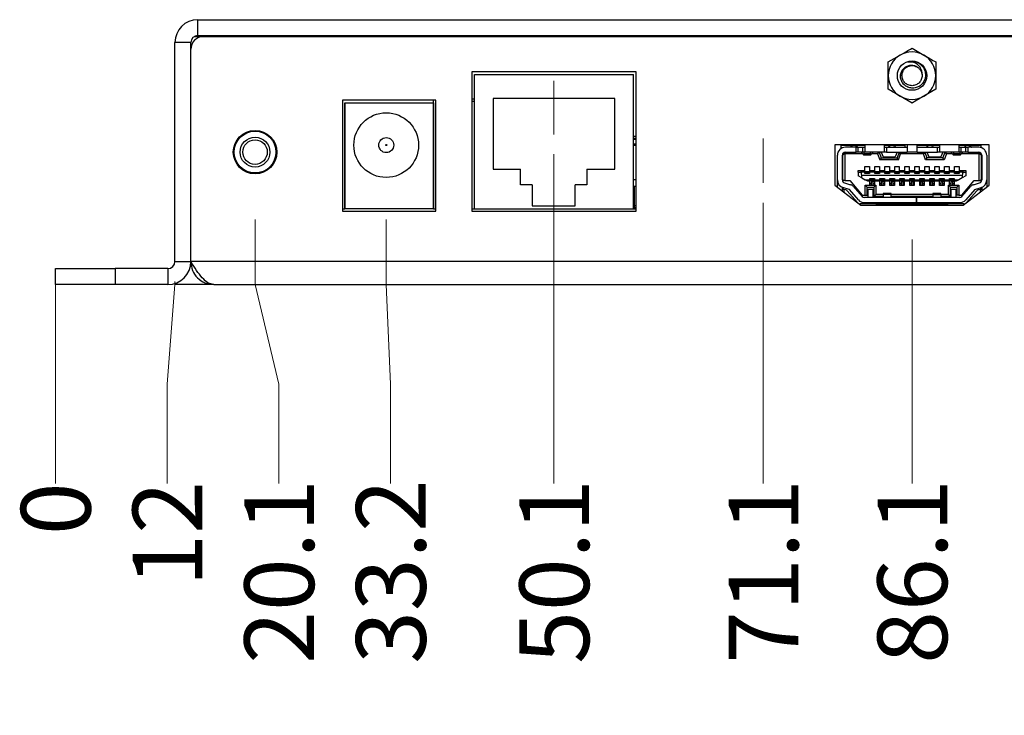
# Model space of a CAD drawing. Units: millimetres. Extents: x 3 to 429, y 3 to 276.
# Drawn here: x 94 to 144, y 70 to 105 of the extents above; entities that cross this region are included whole.
import ezdxf

# ---------------------------------------------------------------- set-up
doc = ezdxf.new("R2010")
doc.units = ezdxf.units.MM
doc.linetypes.add('CENTERX2', pattern=[20.32, 12.7, -2.54, 2.54, -2.54])
doc.styles.add('SLDTEXTSTYLE0', font='TXT', dxfattribs={"width": 0.75})
doc.dimstyles.new('SLDDIMSTYLE0', dxfattribs={"dimtxt": 3.5, "dimasz": 3.556, "dimexe": 0, "dimexo": 0.0625, "dimgap": 0.875, "dimtad": 0, "dimtih": 1, "dimtoh": 1, "dimdec": 0, "dimlfac": 2, "dimrnd": 1e-09, "dimdsep": 46, "dimtxsty": 'SLDTEXTSTYLE0', "dimblk1": 'NONE', "dimblk2": 'NONE', "dimsah": 1, "dimcen": 0.09, "dimadec": 0, "dimazin": 2, "dimtfac": 1, "dimtdec": 0, "dimtofl": 0, "dimtmove": 0, "dimatfit": 3, "dimldrblk": 'NONE', "dimfxl": 1, "dimfrac": 2, "dimtolj": 1, "dimtzin": 12, "dimarcsym": 0})
doc.dimstyles.new('SLDDIMSTYLE1', dxfattribs={"dimtxt": 3.5, "dimasz": 3.556, "dimexe": 0, "dimexo": 0.0625, "dimgap": 0.875, "dimtad": 0, "dimtih": 1, "dimtoh": 1, "dimdec": 1, "dimlfac": 2, "dimrnd": 1e-09, "dimzin": 12, "dimdsep": 46, "dimtxsty": 'SLDTEXTSTYLE0', "dimblk1": 'NONE', "dimblk2": 'NONE', "dimsah": 1, "dimcen": 0.09, "dimadec": 0, "dimazin": 3, "dimtfac": 1, "dimtdec": 1, "dimtofl": 0, "dimtmove": 0, "dimatfit": 3, "dimldrblk": 'NONE', "dimfxl": 1, "dimfrac": 2, "dimtolj": 1, "dimtzin": 12, "dimarcsym": 0})

# ---------------------------------------------------------------- blocks, each defined once
blk = doc.blocks.new('_D_3')
at = {"color": 7, "linetype": 'Continuous', "lineweight": 0, "transparency": 16777216}
for p, q in [((95.97, 86.821), (95.97, 91.821)), ((95.97, 91.821), (95.97, 90.823)), ((95.97, 86.821), (95.97, 81.821))]:
    blk.add_line(p, q, dxfattribs=at)
at = {"color": 7, "linetype": 'Continuous', "lineweight": 18, "transparency": 16777216, "insert": (94.236, 79.235), "char_height": 3.5, "attachment_point": 1, "rotation": 90, "style": 'SLDTEXTSTYLE0'}
blk.add_mtext('0', dxfattribs=at)
blk = doc.blocks.new('_None')
blk = doc.blocks.new('_D_4')
at = {"color": 7, "linetype": 'Continuous', "lineweight": 0, "transparency": 16777216}
for p, q in [((101.581, 86.821), (101.97, 91.821)), ((101.97, 91.821), (101.97, 91.973)), ((101.581, 86.821), (101.581, 81.821))]:
    blk.add_line(p, q, dxfattribs=at)
at = {"color": 7, "linetype": 'Continuous', "lineweight": 18, "transparency": 16777216, "insert": (99.848, 76.649), "char_height": 3.5, "attachment_point": 1, "rotation": 90, "style": 'SLDTEXTSTYLE0'}
blk.add_mtext('12', dxfattribs=at)
blk = doc.blocks.new('_D_5')
at = {"color": 7, "linetype": 'Continuous', "lineweight": 0, "transparency": 16777216}
for p, q in [((105.995, 91.821), (105.995, 95.092)), ((107.193, 86.821), (105.995, 91.821)), ((107.193, 86.821), (107.193, 81.821))]:
    blk.add_line(p, q, dxfattribs=at)
at = {"color": 7, "linetype": 'Continuous', "lineweight": 18, "transparency": 16777216, "insert": (105.46, 72.77), "char_height": 3.5, "attachment_point": 1, "rotation": 90, "style": 'SLDTEXTSTYLE0'}
blk.add_mtext('20.1', dxfattribs=at)
blk = doc.blocks.new('_D_6')
at = {"color": 7, "linetype": 'Continuous', "lineweight": 0, "transparency": 16777216}
for p, q in [((112.584, 91.821), (112.584, 95.092)), ((112.805, 86.821), (112.584, 91.821)), ((112.805, 86.821), (112.805, 81.821))]:
    blk.add_line(p, q, dxfattribs=at)
at = {"color": 7, "linetype": 'Continuous', "lineweight": 18, "transparency": 16777216, "insert": (111.071, 72.77), "char_height": 3.5, "attachment_point": 1, "rotation": 90, "style": 'SLDTEXTSTYLE0'}
blk.add_mtext('33.2', dxfattribs=at)
blk = doc.blocks.new('_D_7')
at = {"color": 7, "linetype": 'Continuous', "lineweight": 0, "transparency": 16777216}
blk.add_line((121.01, 98.364), (121.01, 81.821), dxfattribs=at)
at = {"color": 7, "linetype": 'Continuous', "lineweight": 18, "transparency": 16777216, "insert": (119.276, 72.77), "char_height": 3.5, "attachment_point": 1, "rotation": 90, "style": 'SLDTEXTSTYLE0'}
blk.add_mtext('50.1', dxfattribs=at)
blk = doc.blocks.new('_D_8')
at = {"color": 7, "linetype": 'Continuous', "lineweight": 0, "transparency": 16777216}
blk.add_line((131.524, 95.932), (131.524, 81.821), dxfattribs=at)
at = {"color": 7, "linetype": 'Continuous', "lineweight": 18, "transparency": 16777216, "insert": (129.79, 72.77), "char_height": 3.5, "attachment_point": 1, "rotation": 90, "style": 'SLDTEXTSTYLE0'}
blk.add_mtext('71.1', dxfattribs=at)
blk = doc.blocks.new('_D_9')
at = {"color": 7, "linetype": 'Continuous', "lineweight": 0, "transparency": 16777216}
blk.add_line((138.995, 94.085), (138.995, 81.821), dxfattribs=at)
at = {"color": 7, "linetype": 'Continuous', "lineweight": 18, "transparency": 16777216, "insert": (137.261, 72.77), "char_height": 3.5, "attachment_point": 1, "rotation": 90, "style": 'SLDTEXTSTYLE0'}
blk.add_mtext('86.1', dxfattribs=at)
blk = doc.blocks.new('_D_10')
at = {"color": 7, "linetype": 'Continuous', "lineweight": 0, "transparency": 16777216}
blk.add_line((150.995, 94.228), (150.995, 81.821), dxfattribs=at)
at = {"color": 7, "linetype": 'Continuous', "lineweight": 18, "transparency": 16777216, "insert": (149.261, 70.184), "char_height": 3.5, "attachment_point": 1, "rotation": 90, "style": 'SLDTEXTSTYLE0'}
blk.add_mtext('110.1', dxfattribs=at)
blk = doc.blocks.new('_D_11')
at = {"color": 7, "linetype": 'Continuous', "lineweight": 0, "transparency": 16777216}
for p, q in [((158.995, 91.821), (158.995, 95.005)), ((158.201, 86.821), (158.995, 91.821)), ((158.201, 86.821), (158.201, 81.821))]:
    blk.add_line(p, q, dxfattribs=at)
at = {"color": 7, "linetype": 'Continuous', "lineweight": 18, "transparency": 16777216, "insert": (156.468, 70.184), "char_height": 3.5, "attachment_point": 1, "rotation": 90, "style": 'SLDTEXTSTYLE0'}
blk.add_mtext('126.1', dxfattribs=at)
blk = doc.blocks.new('_D_12')
at = {"color": 7, "linetype": 'Continuous', "lineweight": 0, "transparency": 16777216}
for p, q in [((163.02, 91.821), (163.02, 91.973)), ((163.813, 86.821), (163.02, 91.821)), ((163.813, 86.821), (163.813, 81.821))]:
    blk.add_line(p, q, dxfattribs=at)
at = {"color": 7, "linetype": 'Continuous', "lineweight": 18, "transparency": 16777216, "insert": (162.079, 70.184), "char_height": 3.5, "attachment_point": 1, "rotation": 90, "style": 'SLDTEXTSTYLE0'}
blk.add_mtext('134.1', dxfattribs=at)
blk = doc.blocks.new('_D_13')
at = {"color": 7, "linetype": 'Continuous', "lineweight": 0, "transparency": 16777216}
blk.add_line((169.02, 90.823), (169.02, 81.821), dxfattribs=at)
at = {"color": 7, "linetype": 'Continuous', "lineweight": 18, "transparency": 16777216, "insert": (167.286, 70.184), "char_height": 3.5, "attachment_point": 1, "rotation": 90, "style": 'SLDTEXTSTYLE0'}
blk.add_mtext('146.1', dxfattribs=at)

msp = doc.modelspace()

# ---------------------------------------------------------------- linework, layer by layer
at = {"color": 7, "linetype": 'Continuous', "lineweight": 25}
for p, q in [((103.12, 104.323), (103.12, 105.123)), ((103.12, 105.123), (161.87, 105.123)), ((102.77, 103.973), (101.97, 103.973)), ((101.97, 92.973), (101.97, 103.973)), ((102.77, 92.973), (102.77, 103.973)), ((102.939, 104.273), (103.405, 104.273)), ((103.12, 104.323), (161.87, 104.323)), ((103.405, 104.273), (161.585, 104.273)), ((102.77, 92.973), (102.77, 103.638)), ((138.995, 103.688), (139.59, 103.344)), ((137.804, 103.001), (138.399, 103.344)), ((125.135, 102.498), (116.885, 102.498)), ((116.885, 102.498), (116.885, 95.498)), ((125.135, 95.498), (125.135, 102.498)), ((117.01, 95.623), (117.01, 102.373)), ((117.01, 102.373), (125.01, 102.373)), ((125.01, 95.623), (125.01, 102.373)), ((140.185, 101.626), (139.59, 101.282)), ((115.079, 101.073), (110.38, 101.073)), ((110.38, 101.073), (110.38, 95.498)), ((110.504, 100.948), (110.504, 95.623)), ((110.505, 100.948), (110.504, 100.948)), ((110.505, 95.623), (110.505, 100.948)), ((110.505, 100.948), (114.954, 100.948)), ((114.954, 100.948), (114.954, 95.623)), ((114.955, 95.623), (114.955, 101.073)), ((115.079, 95.498), (115.079, 101.073)), ((116.885, 101.148), (117.01, 101.148)), ((116.885, 101.023), (117.01, 101.023)), ((124.06, 101.173), (117.96, 101.173)), ((117.96, 101.173), (117.96, 97.613)), ((124.06, 97.613), (124.06, 101.173)), ((124.06, 97.613), (124.06, 101.173)), ((138.995, 100.938), (138.399, 101.282)), ((125.135, 99.248), (125.01, 99.248)), ((125.01, 99.123), (125.135, 99.123)), ((125.01, 98.823), (125.135, 98.823)), ((125.135, 98.798), (125.01, 98.798)), ((142.87, 98.838), (135.12, 98.838)), ((135.12, 98.838), (135.12, 96.816)), ((135.435, 98.654), (135.435, 98.823)), ((135.435, 98.823), (136.62, 98.823)), ((135.599, 98.409), (135.645, 98.463)), ((136.195, 98.713), (135.645, 98.713)), ((135.645, 98.463), (136.195, 98.463)), ((136.195, 98.463), (136.195, 98.713)), ((136.195, 98.713), (136.295, 98.713)), ((136.295, 98.463), (136.195, 98.463)), ((136.295, 98.463), (136.295, 98.713)), ((136.295, 98.713), (136.52, 98.713)), ((136.52, 98.463), (136.295, 98.463)), ((136.457, 98.459), (136.457, 98.463)), ((136.547, 98.372), (136.457, 98.459)), ((136.52, 98.463), (136.52, 98.713)), ((136.52, 98.713), (136.62, 98.713)), ((136.62, 98.463), (136.52, 98.463)), ((136.582, 98.463), (136.572, 98.386)), ((136.62, 98.838), (136.62, 98.463)), ((137.62, 98.463), (136.62, 98.463)), ((136.917, 98.386), (136.907, 98.463)), ((137.032, 98.459), (136.942, 98.372)), ((137.032, 98.463), (137.032, 98.459)), ((137.318, 98.463), (137.265, 98.388)), ((137.345, 98.463), (137.445, 98.188)), ((137.445, 98.463), (137.545, 98.238)), ((137.62, 98.463), (137.62, 98.838)), ((137.62, 98.823), (138.64, 98.823)), ((137.62, 98.713), (137.72, 98.713)), ((137.72, 98.463), (137.62, 98.463)), ((137.72, 98.713), (137.72, 98.463)), ((137.72, 98.713), (138.745, 98.713)), ((137.72, 98.463), (138.745, 98.463)), ((138.245, 98.463), (138.145, 98.238)), ((138.345, 98.463), (138.245, 98.188)), ((138.424, 98.388), (138.371, 98.463)), ((138.64, 98.823), (138.64, 98.713)), ((138.745, 98.838), (138.745, 98.463)), ((139.245, 98.463), (138.745, 98.463)), ((139.245, 98.463), (139.245, 98.838)), ((139.245, 98.823), (140.37, 98.823)), ((139.245, 98.713), (140.27, 98.713)), ((139.245, 98.463), (140.27, 98.463)), ((139.618, 98.463), (139.565, 98.388)), ((139.645, 98.463), (139.745, 98.188)), ((139.745, 98.463), (139.845, 98.238)), ((140.27, 98.463), (140.27, 98.713)), ((140.27, 98.713), (140.37, 98.713)), ((140.37, 98.463), (140.27, 98.463)), ((140.37, 98.838), (140.37, 98.463)), ((141.37, 98.463), (140.37, 98.463)), ((140.545, 98.463), (140.445, 98.238)), ((140.645, 98.463), (140.545, 98.188)), ((140.724, 98.388), (140.671, 98.463)), ((140.957, 98.459), (140.957, 98.463)), ((140.957, 98.459), (141.047, 98.372)), ((141.082, 98.463), (141.072, 98.386)), ((141.37, 98.463), (141.37, 98.838)), ((141.37, 98.823), (142.45, 98.823)), ((141.37, 98.713), (141.47, 98.713)), ((141.47, 98.463), (141.37, 98.463)), ((141.417, 98.386), (141.407, 98.463)), ((141.442, 98.372), (141.532, 98.459)), ((141.47, 98.463), (141.47, 98.713)), ((141.47, 98.713), (141.695, 98.713)), ((141.695, 98.463), (141.47, 98.463)), ((141.532, 98.463), (141.532, 98.459)), ((141.695, 98.463), (141.695, 98.713)), ((141.695, 98.713), (141.795, 98.713)), ((141.795, 98.463), (141.695, 98.463)), ((142.345, 98.713), (141.795, 98.713)), ((141.795, 98.713), (141.795, 98.463)), ((141.795, 98.463), (142.345, 98.463)), ((142.345, 98.463), (142.39, 98.409)), ((142.45, 98.823), (142.45, 98.699)), ((142.87, 96.816), (142.87, 98.838)), ((135.245, 97.074), (135.245, 98.313)), ((135.495, 97.074), (135.495, 98.313)), ((135.52, 98.313), (135.599, 98.409)), ((135.52, 98.313), (135.52, 98.396)), ((135.52, 97.088), (135.52, 98.313)), ((135.62, 98.388), (135.599, 98.409)), ((135.62, 98.388), (135.62, 97.038)), ((136.53, 98.388), (135.62, 98.388)), ((136.558, 98.338), (136.931, 98.338)), ((136.917, 98.386), (136.572, 98.386)), ((137.265, 98.388), (136.959, 98.388)), ((137.265, 98.388), (137.374, 98.088)), ((137.445, 98.188), (137.374, 98.088)), ((138.315, 98.088), (137.374, 98.088)), ((137.445, 98.188), (138.245, 98.188)), ((137.545, 98.238), (138.145, 98.238)), ((138.315, 98.088), (138.245, 98.188)), ((138.315, 98.088), (138.424, 98.388)), ((139.565, 98.388), (138.424, 98.388)), ((139.674, 98.088), (139.565, 98.388)), ((139.745, 98.188), (139.674, 98.088)), ((140.615, 98.088), (139.674, 98.088)), ((140.545, 98.188), (139.745, 98.188)), ((139.845, 98.238), (140.445, 98.238)), ((140.615, 98.088), (140.545, 98.188)), ((140.724, 98.388), (140.615, 98.088)), ((141.03, 98.388), (140.724, 98.388)), ((141.058, 98.338), (141.431, 98.338)), ((141.417, 98.386), (141.072, 98.386)), ((142.37, 98.388), (141.459, 98.388)), ((142.39, 98.409), (142.37, 98.388)), ((142.37, 97.038), (142.37, 98.388)), ((142.39, 98.409), (142.47, 98.313)), ((142.47, 98.313), (142.47, 98.396)), ((142.47, 98.313), (142.47, 97.088)), ((142.495, 98.313), (142.495, 97.074)), ((142.745, 98.313), (142.745, 97.074)), ((117.96, 97.613), (119.333, 97.613)), ((119.333, 96.823), (119.333, 97.613)), ((122.658, 97.613), (122.658, 96.823)), ((122.658, 97.613), (124.06, 97.613)), ((122.658, 97.613), (122.658, 96.823)), ((122.658, 97.613), (122.658, 97.613)), ((135.52, 97.858), (135.495, 97.858)), ((135.495, 97.518), (135.52, 97.518)), ((135.52, 97.513), (135.495, 97.513)), ((136.295, 97.548), (136.632, 97.548)), ((136.295, 97.473), (136.295, 97.548)), ((136.295, 97.473), (136.295, 97.273)), ((136.295, 97.473), (136.408, 97.473)), ((136.632, 97.473), (136.408, 97.473)), ((136.632, 97.753), (136.857, 97.753)), ((136.632, 97.548), (136.632, 97.753)), ((136.632, 97.503), (136.632, 97.548)), ((136.632, 97.503), (136.857, 97.503)), ((136.632, 97.503), (136.632, 97.473)), ((136.632, 97.403), (136.632, 97.473)), ((136.632, 97.459), (136.857, 97.459)), ((136.857, 97.753), (136.857, 97.548)), ((136.857, 97.548), (136.857, 97.503)), ((136.857, 97.548), (137.132, 97.548)), ((136.857, 97.503), (136.857, 97.473)), ((136.857, 97.473), (136.857, 97.403)), ((137.132, 97.473), (136.857, 97.473)), ((137.132, 97.753), (137.357, 97.753)), ((137.132, 97.548), (137.132, 97.753)), ((137.132, 97.503), (137.132, 97.548)), ((137.132, 97.503), (137.357, 97.503)), ((137.132, 97.503), (137.132, 97.473)), ((137.132, 97.403), (137.132, 97.473)), ((137.132, 97.459), (137.357, 97.459)), ((137.357, 97.753), (137.357, 97.548)), ((137.357, 97.548), (137.357, 97.503)), ((137.357, 97.548), (137.632, 97.548)), ((137.357, 97.503), (137.357, 97.473)), ((137.357, 97.473), (137.357, 97.403)), ((137.632, 97.473), (137.357, 97.473)), ((137.632, 97.753), (137.857, 97.753)), ((137.632, 97.548), (137.632, 97.753)), ((137.632, 97.503), (137.632, 97.548)), ((137.632, 97.503), (137.857, 97.503)), ((137.632, 97.503), (137.632, 97.473)), ((137.632, 97.403), (137.632, 97.473)), ((137.632, 97.459), (137.857, 97.459)), ((137.857, 97.753), (137.857, 97.548)), ((137.857, 97.548), (137.857, 97.503)), ((137.857, 97.548), (138.132, 97.548)), ((137.857, 97.503), (137.857, 97.473)), ((137.857, 97.473), (137.857, 97.403)), ((138.132, 97.473), (137.857, 97.473)), ((138.132, 97.753), (138.357, 97.753)), ((138.132, 97.548), (138.132, 97.753)), ((138.132, 97.503), (138.132, 97.548)), ((138.132, 97.503), (138.357, 97.503)), ((138.132, 97.503), (138.132, 97.473)), ((138.132, 97.403), (138.132, 97.473)), ((138.132, 97.459), (138.357, 97.459)), ((138.357, 97.753), (138.357, 97.548)), ((138.357, 97.548), (138.357, 97.503)), ((138.357, 97.548), (138.632, 97.548)), ((138.357, 97.503), (138.357, 97.473)), ((138.357, 97.473), (138.357, 97.403)), ((138.632, 97.473), (138.357, 97.473)), ((138.632, 97.753), (138.857, 97.753)), ((138.632, 97.548), (138.632, 97.753)), ((138.632, 97.503), (138.632, 97.548)), ((138.632, 97.503), (138.857, 97.503)), ((138.632, 97.503), (138.632, 97.473)), ((138.632, 97.403), (138.632, 97.473)), ((138.632, 97.459), (138.857, 97.459)), ((138.857, 97.753), (138.857, 97.548)), ((138.857, 97.548), (138.857, 97.503)), ((138.857, 97.548), (139.132, 97.548)), ((138.857, 97.503), (138.857, 97.473)), ((138.857, 97.473), (138.857, 97.403)), ((139.132, 97.473), (138.857, 97.473)), ((139.132, 97.753), (139.357, 97.753)), ((139.132, 97.548), (139.132, 97.753)), ((139.132, 97.503), (139.132, 97.548)), ((139.132, 97.503), (139.357, 97.503)), ((139.132, 97.503), (139.132, 97.473)), ((139.132, 97.403), (139.132, 97.473)), ((139.132, 97.459), (139.357, 97.459)), ((139.357, 97.753), (139.357, 97.548)), ((139.357, 97.548), (139.357, 97.503)), ((139.357, 97.548), (139.632, 97.548)), ((139.357, 97.503), (139.357, 97.473)), ((139.357, 97.473), (139.357, 97.403)), ((139.632, 97.473), (139.357, 97.473)), ((139.632, 97.753), (139.857, 97.753)), ((139.632, 97.548), (139.632, 97.753)), ((139.632, 97.503), (139.632, 97.548)), ((139.632, 97.503), (139.857, 97.503)), ((139.632, 97.503), (139.632, 97.473)), ((139.632, 97.403), (139.632, 97.473)), ((139.632, 97.459), (139.857, 97.459)), ((139.857, 97.753), (139.857, 97.548)), ((139.857, 97.548), (139.857, 97.503)), ((139.857, 97.548), (140.132, 97.548)), ((139.857, 97.503), (139.857, 97.473)), ((139.857, 97.473), (139.857, 97.403)), ((140.132, 97.473), (139.857, 97.473)), ((140.132, 97.753), (140.357, 97.753)), ((140.132, 97.548), (140.132, 97.753)), ((140.132, 97.503), (140.132, 97.548)), ((140.132, 97.503), (140.357, 97.503)), ((140.132, 97.503), (140.132, 97.473)), ((140.132, 97.403), (140.132, 97.473)), ((140.132, 97.459), (140.357, 97.459)), ((140.357, 97.753), (140.357, 97.548)), ((140.357, 97.548), (140.357, 97.503)), ((140.357, 97.548), (140.632, 97.548)), ((140.357, 97.503), (140.357, 97.473)), ((140.357, 97.473), (140.357, 97.403)), ((140.632, 97.473), (140.357, 97.473)), ((140.632, 97.753), (140.857, 97.753)), ((140.632, 97.548), (140.632, 97.753)), ((140.632, 97.503), (140.632, 97.548)), ((140.632, 97.503), (140.857, 97.503)), ((140.632, 97.503), (140.632, 97.473)), ((140.632, 97.403), (140.632, 97.473)), ((140.632, 97.459), (140.857, 97.459)), ((140.857, 97.753), (140.857, 97.548)), ((140.857, 97.548), (140.857, 97.503)), ((140.857, 97.548), (141.132, 97.548)), ((140.857, 97.503), (140.857, 97.473)), ((140.857, 97.473), (140.857, 97.403)), ((141.132, 97.473), (140.857, 97.473)), ((141.132, 97.753), (141.357, 97.753)), ((141.132, 97.548), (141.132, 97.753)), ((141.132, 97.503), (141.132, 97.548)), ((141.132, 97.503), (141.357, 97.503)), ((141.132, 97.503), (141.132, 97.473)), ((141.132, 97.403), (141.132, 97.473)), ((141.132, 97.459), (141.357, 97.459)), ((141.357, 97.753), (141.357, 97.548)), ((141.357, 97.548), (141.357, 97.503)), ((141.357, 97.548), (141.695, 97.548)), ((141.357, 97.503), (141.357, 97.473)), ((141.357, 97.473), (141.357, 97.403)), ((141.581, 97.473), (141.357, 97.473)), ((141.581, 97.473), (141.695, 97.473)), ((141.695, 97.548), (141.695, 97.473)), ((141.695, 97.473), (141.695, 97.273)), ((142.47, 97.858), (142.495, 97.858)), ((142.47, 97.518), (142.495, 97.518)), ((142.495, 97.513), (142.47, 97.513)), ((125.135, 97.073), (125.01, 97.073)), ((135.245, 96.719), (135.245, 97.074)), ((135.507, 97.013), (135.52, 97.013)), ((135.52, 97.088), (135.57, 97.038)), ((135.52, 97.088), (135.52, 96.991)), ((135.62, 97.038), (135.57, 97.038)), ((135.62, 97.038), (135.87, 97.038)), ((135.87, 97.038), (136.495, 96.313)), ((136.47, 97.178), (136.295, 97.273)), ((136.47, 97.178), (136.47, 97.298)), ((141.52, 97.298), (136.47, 97.298)), ((136.47, 97.178), (136.645, 97.083)), ((136.632, 97.425), (136.857, 97.425)), ((136.857, 97.418), (136.632, 97.418)), ((136.857, 97.403), (136.632, 97.403)), ((136.645, 97.083), (136.882, 97.083)), ((136.783, 97.008), (136.645, 97.083)), ((136.882, 97.008), (136.783, 97.008)), ((136.882, 97.153), (137.107, 97.153)), ((136.882, 97.083), (136.882, 97.153)), ((136.882, 97.138), (137.107, 97.138)), ((137.107, 97.132), (136.882, 97.132)), ((137.107, 97.098), (136.882, 97.098)), ((136.882, 97.083), (136.882, 97.053)), ((137.107, 97.053), (136.882, 97.053)), ((136.882, 97.008), (136.882, 97.053)), ((136.882, 96.813), (136.882, 97.008)), ((136.945, 97.053), (136.945, 96.976)), ((137.045, 96.976), (136.945, 96.976)), ((136.945, 96.976), (136.945, 96.803)), ((137.045, 97.053), (137.045, 96.976)), ((137.045, 96.803), (137.045, 96.976)), ((137.107, 97.153), (137.107, 97.083)), ((137.107, 97.083), (137.382, 97.083)), ((137.107, 97.053), (137.107, 97.083)), ((137.107, 97.053), (137.107, 97.008)), ((137.382, 97.008), (137.107, 97.008)), ((137.107, 97.008), (137.107, 96.813)), ((137.132, 97.425), (137.357, 97.425)), ((137.357, 97.418), (137.132, 97.418)), ((137.357, 97.403), (137.132, 97.403)), ((137.382, 97.153), (137.607, 97.153)), ((137.382, 97.083), (137.382, 97.153)), ((137.382, 97.138), (137.607, 97.138)), ((137.607, 97.132), (137.382, 97.132)), ((137.607, 97.098), (137.382, 97.098)), ((137.382, 97.083), (137.382, 97.053)), ((137.607, 97.053), (137.382, 97.053)), ((137.382, 97.008), (137.382, 97.053)), ((137.382, 96.803), (137.382, 97.008)), ((137.445, 97.053), (137.445, 96.976)), ((137.545, 96.976), (137.445, 96.976)), ((137.445, 96.976), (137.445, 96.803)), ((137.545, 97.053), (137.545, 96.976)), ((137.545, 96.803), (137.545, 96.976)), ((137.607, 97.153), (137.607, 97.083)), ((137.607, 97.083), (137.882, 97.083)), ((137.607, 97.053), (137.607, 97.083)), ((137.607, 97.053), (137.607, 97.008)), ((137.882, 97.008), (137.607, 97.008)), ((137.607, 97.008), (137.607, 96.803)), ((137.632, 97.425), (137.857, 97.425)), ((137.857, 97.418), (137.632, 97.418)), ((137.857, 97.403), (137.632, 97.403)), ((137.882, 97.153), (138.107, 97.153)), ((137.882, 97.083), (137.882, 97.153)), ((137.882, 97.138), (138.107, 97.138)), ((138.107, 97.132), (137.882, 97.132)), ((138.107, 97.098), (137.882, 97.098)), ((137.882, 97.083), (137.882, 97.053)), ((138.107, 97.053), (137.882, 97.053)), ((137.882, 97.008), (137.882, 97.053)), ((137.882, 96.803), (137.882, 97.008)), ((137.945, 97.053), (137.945, 96.976)), ((138.045, 96.976), (137.945, 96.976)), ((137.945, 96.976), (137.945, 96.803)), ((138.045, 97.053), (138.045, 96.976)), ((138.045, 96.803), (138.045, 96.976)), ((138.107, 97.153), (138.107, 97.083)), ((138.107, 97.083), (138.382, 97.083)), ((138.107, 97.053), (138.107, 97.083)), ((138.107, 97.053), (138.107, 97.008)), ((138.382, 97.008), (138.107, 97.008)), ((138.107, 97.008), (138.107, 96.803)), ((138.132, 97.425), (138.357, 97.425)), ((138.357, 97.418), (138.132, 97.418)), ((138.357, 97.403), (138.132, 97.403)), ((138.382, 97.153), (138.607, 97.153)), ((138.382, 97.083), (138.382, 97.153)), ((138.382, 97.138), (138.607, 97.138)), ((138.607, 97.132), (138.382, 97.132)), ((138.607, 97.098), (138.382, 97.098)), ((138.382, 97.083), (138.382, 97.053)), ((138.607, 97.053), (138.382, 97.053)), ((138.382, 97.008), (138.382, 97.053)), ((138.382, 96.803), (138.382, 97.008)), ((138.445, 97.053), (138.445, 96.976)), ((138.545, 96.976), (138.445, 96.976)), ((138.445, 96.976), (138.445, 96.803)), ((138.545, 97.053), (138.545, 96.976)), ((138.545, 96.803), (138.545, 96.976)), ((138.607, 97.153), (138.607, 97.083)), ((138.607, 97.083), (138.882, 97.083)), ((138.607, 97.053), (138.607, 97.083)), ((138.607, 97.053), (138.607, 97.008)), ((138.882, 97.008), (138.607, 97.008)), ((138.607, 97.008), (138.607, 96.803)), ((138.632, 97.425), (138.857, 97.425)), ((138.857, 97.418), (138.632, 97.418)), ((138.857, 97.403), (138.632, 97.403)), ((138.882, 97.153), (139.107, 97.153)), ((138.882, 97.083), (138.882, 97.153)), ((138.882, 97.138), (139.107, 97.138)), ((139.107, 97.132), (138.882, 97.132)), ((139.107, 97.098), (138.882, 97.098)), ((138.882, 97.083), (138.882, 97.053)), ((139.107, 97.053), (138.882, 97.053)), ((138.882, 97.008), (138.882, 97.053)), ((138.882, 96.803), (138.882, 97.008)), ((138.945, 97.053), (138.945, 96.976)), ((139.045, 96.976), (138.945, 96.976)), ((138.945, 96.976), (138.945, 96.803)), ((139.045, 97.053), (139.045, 96.976)), ((139.045, 96.803), (139.045, 96.976)), ((139.107, 97.153), (139.107, 97.083)), ((139.107, 97.083), (139.382, 97.083)), ((139.107, 97.053), (139.107, 97.083)), ((139.107, 97.053), (139.107, 97.008)), ((139.382, 97.008), (139.107, 97.008)), ((139.107, 97.008), (139.107, 96.803)), ((139.132, 97.425), (139.357, 97.425)), ((139.357, 97.418), (139.132, 97.418)), ((139.357, 97.403), (139.132, 97.403)), ((139.382, 97.153), (139.607, 97.153)), ((139.382, 97.083), (139.382, 97.153)), ((139.382, 97.138), (139.607, 97.138)), ((139.607, 97.132), (139.382, 97.132)), ((139.607, 97.098), (139.382, 97.098)), ((139.382, 97.083), (139.382, 97.053)), ((139.607, 97.053), (139.382, 97.053)), ((139.382, 97.008), (139.382, 97.053)), ((139.382, 96.803), (139.382, 97.008)), ((139.445, 97.053), (139.445, 96.976)), ((139.545, 96.976), (139.445, 96.976)), ((139.445, 96.976), (139.445, 96.803)), ((139.545, 97.053), (139.545, 96.976)), ((139.545, 96.803), (139.545, 96.976)), ((139.607, 97.153), (139.607, 97.083)), ((139.607, 97.083), (139.882, 97.083)), ((139.607, 97.053), (139.607, 97.083)), ((139.607, 97.053), (139.607, 97.008)), ((139.882, 97.008), (139.607, 97.008)), ((139.607, 97.008), (139.607, 96.803)), ((139.632, 97.425), (139.857, 97.425)), ((139.857, 97.418), (139.632, 97.418)), ((139.857, 97.403), (139.632, 97.403)), ((139.882, 97.153), (140.107, 97.153)), ((139.882, 97.083), (139.882, 97.153)), ((139.882, 97.138), (140.107, 97.138)), ((140.107, 97.132), (139.882, 97.132)), ((140.107, 97.098), (139.882, 97.098)), ((139.882, 97.083), (139.882, 97.053)), ((140.107, 97.053), (139.882, 97.053)), ((139.882, 97.008), (139.882, 97.053)), ((139.882, 96.803), (139.882, 97.008)), ((139.945, 97.053), (139.945, 96.976)), ((140.045, 96.976), (139.945, 96.976)), ((139.945, 96.976), (139.945, 96.803)), ((140.045, 97.053), (140.045, 96.976)), ((140.045, 96.803), (140.045, 96.976)), ((140.107, 97.153), (140.107, 97.083)), ((140.107, 97.083), (140.382, 97.083)), ((140.107, 97.053), (140.107, 97.083)), ((140.107, 97.053), (140.107, 97.008)), ((140.382, 97.008), (140.107, 97.008)), ((140.107, 97.008), (140.107, 96.803)), ((140.132, 97.425), (140.357, 97.425)), ((140.357, 97.418), (140.132, 97.418)), ((140.357, 97.403), (140.132, 97.403)), ((140.382, 97.153), (140.607, 97.153)), ((140.382, 97.083), (140.382, 97.153)), ((140.382, 97.138), (140.607, 97.138)), ((140.607, 97.132), (140.382, 97.132)), ((140.607, 97.098), (140.382, 97.098)), ((140.382, 97.083), (140.382, 97.053)), ((140.607, 97.053), (140.382, 97.053)), ((140.382, 97.008), (140.382, 97.053)), ((140.382, 96.803), (140.382, 97.008)), ((140.445, 97.053), (140.445, 96.976)), ((140.545, 96.976), (140.445, 96.976)), ((140.445, 96.976), (140.445, 96.803)), ((140.545, 97.053), (140.545, 96.976)), ((140.545, 96.803), (140.545, 96.976)), ((140.607, 97.153), (140.607, 97.083)), ((140.607, 97.083), (140.882, 97.083)), ((140.607, 97.053), (140.607, 97.083)), ((140.607, 97.053), (140.607, 97.008)), ((140.882, 97.008), (140.607, 97.008)), ((140.607, 97.008), (140.607, 96.803)), ((140.632, 97.425), (140.857, 97.425)), ((140.857, 97.418), (140.632, 97.418)), ((140.857, 97.403), (140.632, 97.403)), ((140.882, 97.153), (141.107, 97.153)), ((140.882, 97.083), (140.882, 97.153)), ((140.882, 97.138), (141.107, 97.138)), ((141.107, 97.132), (140.882, 97.132)), ((141.107, 97.098), (140.882, 97.098)), ((140.882, 97.083), (140.882, 97.053)), ((141.107, 97.053), (140.882, 97.053)), ((140.882, 97.008), (140.882, 97.053)), ((140.882, 96.813), (140.882, 97.008)), ((140.945, 97.053), (140.945, 96.976)), ((141.045, 96.976), (140.945, 96.976)), ((140.945, 96.976), (140.945, 96.803)), ((141.045, 97.053), (141.045, 96.976)), ((141.045, 96.803), (141.045, 96.976)), ((141.107, 97.153), (141.107, 97.083)), ((141.107, 97.083), (141.345, 97.083)), ((141.107, 97.053), (141.107, 97.083)), ((141.107, 97.053), (141.107, 97.008)), ((141.206, 97.008), (141.107, 97.008)), ((141.107, 97.008), (141.107, 96.813)), ((141.132, 97.425), (141.357, 97.425)), ((141.357, 97.418), (141.132, 97.418)), ((141.357, 97.403), (141.132, 97.403)), ((141.345, 97.083), (141.206, 97.008)), ((141.52, 97.178), (141.345, 97.083)), ((141.495, 96.313), (142.12, 97.038)), ((141.52, 97.298), (141.52, 97.178)), ((141.695, 97.273), (141.52, 97.178)), ((142.12, 97.038), (142.37, 97.038)), ((142.37, 97.038), (142.42, 97.038)), ((142.47, 97.088), (142.42, 97.038)), ((142.47, 96.991), (142.47, 97.088)), ((142.47, 97.013), (142.482, 97.013)), ((142.745, 97.074), (142.745, 96.719)), ((119.92, 96.823), (119.333, 96.823)), ((119.92, 96.823), (119.92, 95.773)), ((122.07, 95.773), (122.07, 96.823)), ((122.658, 96.823), (122.07, 96.823)), ((122.07, 95.773), (122.07, 96.823)), ((122.07, 96.823), (122.07, 96.823)), ((125.135, 96.748), (125.01, 96.748)), ((125.051, 95.798), (125.051, 96.748)), ((135.12, 96.816), (136.421, 95.813)), ((135.495, 96.598), (135.495, 96.703)), ((135.57, 96.586), (135.495, 96.598)), ((135.495, 96.527), (135.495, 96.598)), ((135.52, 96.694), (135.52, 96.594)), ((135.834, 96.597), (135.527, 96.692)), ((135.57, 96.586), (135.57, 96.469)), ((135.664, 96.572), (135.57, 96.586)), ((135.6, 96.931), (135.908, 96.836)), ((136.262, 95.936), (135.738, 96.531)), ((136.3, 96.074), (135.846, 96.59)), ((136.033, 96.755), (136.487, 96.239)), ((136.645, 96.313), (136.645, 96.813)), ((136.645, 96.813), (136.882, 96.813)), ((136.645, 96.813), (136.745, 96.713)), ((136.745, 96.713), (137.07, 96.713)), ((136.745, 96.313), (136.745, 96.713)), ((136.77, 96.588), (136.77, 96.188)), ((137.045, 96.588), (136.77, 96.588)), ((136.945, 96.878), (136.882, 96.878)), ((136.882, 96.803), (136.882, 96.813)), ((137.107, 96.803), (136.882, 96.803)), ((137.107, 96.878), (137.045, 96.878)), ((137.045, 96.188), (137.045, 96.588)), ((137.07, 96.713), (137.17, 96.813)), ((137.07, 96.713), (137.07, 96.238)), ((137.107, 96.813), (137.17, 96.813)), ((137.107, 96.813), (137.107, 96.803)), ((137.17, 96.813), (137.17, 96.338)), ((137.445, 96.878), (137.382, 96.878)), ((137.607, 96.803), (137.382, 96.803)), ((137.607, 96.878), (137.545, 96.878)), ((137.945, 96.878), (137.882, 96.878)), ((138.107, 96.803), (137.882, 96.803)), ((138.107, 96.878), (138.045, 96.878)), ((138.445, 96.878), (138.382, 96.878)), ((138.607, 96.803), (138.382, 96.803)), ((138.607, 96.878), (138.545, 96.878)), ((138.945, 96.878), (138.882, 96.878)), ((139.107, 96.803), (138.882, 96.803)), ((139.107, 96.878), (139.045, 96.878)), ((139.445, 96.878), (139.382, 96.878)), ((139.607, 96.803), (139.382, 96.803)), ((139.607, 96.878), (139.545, 96.878)), ((139.945, 96.878), (139.882, 96.878)), ((140.107, 96.803), (139.882, 96.803)), ((140.107, 96.878), (140.045, 96.878)), ((140.445, 96.878), (140.382, 96.878)), ((140.607, 96.803), (140.382, 96.803)), ((140.607, 96.878), (140.545, 96.878)), ((140.82, 96.813), (140.882, 96.813)), ((140.82, 96.338), (140.82, 96.813)), ((140.82, 96.813), (140.92, 96.713)), ((140.945, 96.878), (140.882, 96.878)), ((140.882, 96.803), (140.882, 96.813)), ((141.107, 96.803), (140.882, 96.803)), ((140.92, 96.713), (141.245, 96.713)), ((140.92, 96.238), (140.92, 96.713)), ((141.22, 96.588), (140.945, 96.588)), ((140.945, 96.588), (140.945, 96.188)), ((141.107, 96.878), (141.045, 96.878)), ((141.107, 96.813), (141.345, 96.813)), ((141.107, 96.813), (141.107, 96.803)), ((141.22, 96.188), (141.22, 96.588)), ((141.345, 96.813), (141.245, 96.713)), ((141.245, 96.713), (141.245, 96.313)), ((141.345, 96.813), (141.345, 96.313)), ((141.502, 96.239), (141.956, 96.755)), ((141.568, 95.813), (142.87, 96.816)), ((142.143, 96.59), (141.69, 96.074)), ((141.727, 95.936), (142.251, 96.531)), ((142.081, 96.836), (142.389, 96.931)), ((142.155, 96.597), (142.462, 96.692)), ((142.42, 96.586), (142.325, 96.572)), ((142.495, 96.598), (142.42, 96.586)), ((142.42, 96.586), (142.42, 96.469)), ((142.47, 96.594), (142.47, 96.694)), ((142.495, 96.703), (142.495, 96.598)), ((142.495, 96.598), (142.495, 96.527)), ((136.495, 96.313), (136.645, 96.313)), ((139.215, 96.188), (136.6, 96.188)), ((136.645, 96.313), (136.745, 96.313)), ((137.17, 96.338), (137.07, 96.238)), ((137.545, 96.238), (137.07, 96.238)), ((137.545, 96.338), (137.17, 96.338)), ((137.945, 96.388), (137.545, 96.388)), ((137.545, 96.388), (137.545, 96.351)), ((137.945, 96.351), (137.545, 96.351)), ((137.545, 96.351), (137.545, 96.188)), ((137.945, 96.351), (137.945, 96.388)), ((137.945, 96.188), (137.945, 96.351)), ((140.045, 96.338), (137.945, 96.338)), ((140.045, 96.238), (137.945, 96.238)), ((139.215, 95.938), (139.215, 96.188)), ((139.215, 96.188), (139.22, 96.188)), ((139.22, 96.188), (139.22, 95.938)), ((141.389, 96.188), (139.22, 96.188)), ((140.445, 96.388), (140.045, 96.388)), ((140.045, 96.388), (140.045, 96.351)), ((140.045, 96.351), (140.445, 96.351)), ((140.045, 96.351), (140.045, 96.188)), ((140.445, 96.351), (140.445, 96.388)), ((140.445, 96.351), (140.445, 96.188)), ((140.82, 96.338), (140.445, 96.338)), ((140.92, 96.238), (140.445, 96.238)), ((140.92, 96.238), (140.82, 96.338)), ((141.345, 96.313), (141.245, 96.313)), ((141.345, 96.313), (141.495, 96.313)), ((110.38, 95.623), (110.505, 95.623)), ((110.38, 95.498), (115.079, 95.498)), ((114.954, 95.623), (110.505, 95.623)), ((110.505, 95.623), (110.505, 95.623)), ((114.954, 95.623), (115.079, 95.623)), ((116.885, 95.623), (117.01, 95.623)), ((116.885, 95.498), (125.135, 95.498)), ((117.01, 95.623), (125.01, 95.623)), ((119.92, 95.773), (122.07, 95.773)), ((125.01, 95.623), (125.135, 95.623)), ((125.051, 95.698), (125.051, 95.798)), ((125.051, 95.698), (125.135, 95.698)), ((125.051, 95.623), (125.051, 95.698)), ((137.207, 95.873), (136.374, 95.873)), ((136.421, 95.813), (141.568, 95.813)), ((136.6, 95.938), (139.215, 95.938)), ((137.207, 95.813), (137.207, 95.873)), ((137.207, 95.873), (137.332, 95.873)), ((137.332, 95.873), (138.157, 95.873)), ((138.157, 95.873), (138.282, 95.873)), ((138.282, 95.813), (138.282, 95.873)), ((138.282, 95.873), (139.707, 95.873)), ((139.22, 95.938), (139.215, 95.938)), ((139.22, 95.938), (141.389, 95.938)), ((139.707, 95.813), (139.707, 95.873)), ((139.707, 95.873), (139.832, 95.873)), ((139.832, 95.873), (140.657, 95.873)), ((140.657, 95.873), (140.782, 95.873)), ((140.782, 95.873), (140.782, 95.813)), ((141.616, 95.873), (140.782, 95.873)), ((95.97, 91.823), (95.97, 92.623)), ((95.97, 92.623), (98.97, 92.623)), ((98.97, 92.623), (98.97, 91.823)), ((101.62, 92.623), (98.97, 92.623)), ((101.62, 92.623), (101.62, 91.823)), ((101.97, 92.973), (102.77, 92.973)), ((162.22, 92.973), (102.77, 92.973)), ((98.97, 91.823), (95.97, 91.823)), ((101.62, 91.823), (98.97, 91.823)), ((101.97, 91.878), (101.97, 91.823)), ((103.92, 91.823), (101.97, 91.823)), ((103.92, 91.823), (161.07, 91.823))]:
    msp.add_line(p, q, dxfattribs=at)
at = {"color": 7, "linetype": 'CENTERX2', "lineweight": 18}
for p, q in [((121.01, 99.364), (121.01, 102.06)), ((131.524, 99.164), (131.524, 96.932))]:
    msp.add_line(p, q, dxfattribs=at)
at = {"color": 8, "linetype": 'Continuous', "lineweight": 25}
for p, q in [((125.135, 99.148), (125.01, 99.148)), ((125.135, 98.873), (125.01, 98.873)), ((125.051, 95.798), (125.135, 95.798)), ((137.332, 95.813), (137.332, 95.873)), ((138.157, 95.873), (138.157, 95.813)), ((139.832, 95.813), (139.832, 95.873)), ((140.657, 95.813), (140.657, 95.873))]:
    msp.add_line(p, q, dxfattribs=at)
at = {"color": 7, "linetype": 'Continuous', "lineweight": 25}
for centre, radius in [((138.995, 102.313), 0.737), ((112.584, 98.823), 1.625), ((105.995, 98.473), 1.092), ((105.995, 98.473), 1.05), ((105.995, 98.473), 0.75), ((105.995, 98.473), 0.615), ((112.584, 98.823), 0.375)]:
    msp.add_circle(centre, radius, dxfattribs=at)
for centre, radius, start, end in [((103.12, 103.973), 1.15, 90, 180), ((103.12, 103.973), 0.35, 90, 180), ((103.405, 103.638), 0.635, 90, 180), ((138.995, 102.313), 1.191, 60, 120), ((138.995, 102.313), 1.191, 120, 180), ((138.995, 102.313), 0.711, 61.146, 106.7029), ((138.995, 102.313), 1.191, 0, 60), ((138.995, 102.313), 1.191, 180, 240), ((138.995, 102.313), 1.191, 300, 0), ((138.995, 102.313), 1.191, 240, 300), ((135.645, 98.313), 0.4, 90, 180), ((135.645, 98.313), 0.15, 90, 180), ((142.345, 98.313), 0.4, 0, 90), ((142.345, 98.313), 0.15, 0, 90), ((135.645, 97.074), 0.4, 180, 252.8973), ((135.645, 97.074), 0.15, 180, 252.8973), ((142.345, 97.074), 0.15, 287.1027, 0), ((142.345, 97.074), 0.4, 287.1027, 0), ((135.645, 96.448), 0.125, 41.3478, 81.1042), ((135.827, 96.573), 0.025, 41.3478, 72.8973), ((135.827, 96.573), 0.275, 41.3478, 72.8973), ((142.162, 96.573), 0.275, 107.1027, 138.6522), ((142.162, 96.573), 0.025, 107.1027, 138.6522), ((142.345, 96.448), 0.125, 98.8958, 138.6522), ((136.6, 96.338), 0.4, 221.3478, 270), ((136.6, 96.338), 0.15, 221.3478, 270), ((141.389, 96.338), 0.15, 270, 318.6522), ((141.389, 96.338), 0.4, 270, 318.6522), ((136.374, 95.998), 0.125, 252.2754, 270), ((141.616, 95.998), 0.125, 270, 287.7246), ((101.62, 92.973), 1.15, 270, 0), ((101.62, 92.973), 0.35, 270, 0)]:
    msp.add_arc(centre, radius, start, end, dxfattribs=at)
for centre, major_axis, ratio, start_param, end_param in [((136.558, 98.688), (0, 0.35), 0.075342, 2.698682, 3.670149), ((136.931, 98.688), (0, 0.35), 0.075342, 2.613036, 3.584504), ((141.058, 98.688), (0, 0.35), 0.075342, 2.698682, 3.670149), ((141.431, 98.688), (0, 0.35), 0.075342, 2.613036, 3.584504), ((136.408, 97.298), (0, 0.175), 0.35, 4.712389, 6.283185), ((141.581, 97.298), (0, 0.175), 0.35, 0, 1.570796)]:
    msp.add_ellipse(centre, major_axis=major_axis, ratio=ratio, start_param=start_param, end_param=end_param, dxfattribs=at)
for points, knots in [([(138.399, 103.344), (138.413, 103.352), (138.614, 103.469), (138.811, 103.582), (138.995, 103.688)], [0, 0, 0, 0, 0.070133, 1, 1, 1, 1]), ([(137.804, 102.313), (137.804, 102.361), (137.804, 102.594), (137.804, 102.821), (137.804, 103.001)], [0, 0, 0, 0, 0.20695, 1, 1, 1, 1]), ([(139.338, 102.936), (139.402, 102.888), (139.53, 102.791), (139.646, 102.576), (139.686, 102.342), (139.644, 102.112), (139.53, 101.911), (139.357, 101.764), (139.149, 101.686), (138.93, 101.68), (138.725, 101.749), (138.56, 101.881), (138.449, 102.057), (138.406, 102.257), (138.433, 102.455), (138.522, 102.631), (138.664, 102.762), (138.838, 102.836), (139.022, 102.847), (139.184, 102.802), (139.267, 102.74), (139.301, 102.715)], [0, 0, 0, 0, 0.061195, 0.122406, 0.182485, 0.240798, 0.299122, 0.356485, 0.411916, 0.467354, 0.521995, 0.574544, 0.627097, 0.679009, 0.728676, 0.778346, 0.827521, 0.874307, 0.921094, 0.967523, 1, 1, 1, 1]), ([(139.496, 102.375), (139.497, 102.431), (139.498, 102.542), (139.427, 102.707), (139.308, 102.855), (139.133, 102.964), (138.95, 103.005), (138.835, 102.997), (138.79, 102.994)], [0, 0, 0, 0, 0.155092, 0.309767, 0.489235, 0.681717, 0.874169, 1, 1, 1, 1]), ([(139.59, 103.344), (139.604, 103.336), (139.805, 103.22), (140.002, 103.106), (140.185, 103.001)], [0, 0, 0, 0, 0.070133, 1, 1, 1, 1]), ([(140.185, 103.001), (140.185, 102.821), (140.185, 102.594), (140.185, 102.361), (140.185, 102.313)], [0, 0, 0, 0, 0.79305, 1, 1, 1, 1]), ([(139.496, 102.375), (139.497, 102.355), (139.505, 102.268), (139.473, 102.115), (139.361, 101.947), (139.193, 101.834), (138.995, 101.795), (138.796, 101.834), (138.628, 101.947), (138.516, 102.115), (138.476, 102.313), (138.516, 102.511), (138.628, 102.68), (138.796, 102.793), (138.993, 102.829), (139.164, 102.805), (139.243, 102.745), (139.27, 102.724)], [0, 0, 0, 0, 0.022845, 0.095947, 0.166738, 0.24049, 0.312326, 0.384162, 0.457914, 0.528705, 0.601807, 0.674909, 0.7457, 0.819452, 0.891288, 0.963124, 1, 1, 1, 1]), ([(139.301, 102.715), (139.321, 102.698), (139.382, 102.646), (139.461, 102.533), (139.484, 102.428), (139.496, 102.375)], [0, 0, 0, 0, 0.198668, 0.599884, 1, 1, 1, 1]), ([(137.804, 101.626), (137.804, 101.666), (137.804, 101.89), (137.804, 102.122), (137.804, 102.313)], [0, 0, 0, 0, 0.179176, 1, 1, 1, 1]), ([(140.185, 102.313), (140.185, 102.122), (140.185, 101.89), (140.185, 101.666), (140.185, 101.626)], [0, 0, 0, 0, 0.820824, 1, 1, 1, 1]), ([(138.399, 101.282), (138.385, 101.29), (138.184, 101.406), (137.987, 101.52), (137.804, 101.626)], [0, 0, 0, 0, 0.070133, 1, 1, 1, 1]), ([(139.59, 101.282), (139.576, 101.274), (139.375, 101.158), (139.178, 101.044), (138.995, 100.938)], [0, 0, 0, 0, 0.070133, 1, 1, 1, 1]), ([(112.584, 98.798), (112.58, 98.799), (112.575, 98.799), (112.569, 98.802), (112.564, 98.807), (112.561, 98.812), (112.559, 98.818), (112.558, 98.825), (112.559, 98.832), (112.563, 98.837), (112.567, 98.842), (112.574, 98.847), (112.58, 98.848), (112.584, 98.848)], [0, 0, 0, 0, 0.127605, 0.188336, 0.250306, 0.377889, 0.438613, 0.500531, 0.628136, 0.688868, 0.750837, 0.875638, 1, 1, 1, 1]), ([(112.584, 98.848), (112.587, 98.848), (112.592, 98.847), (112.598, 98.844), (112.603, 98.84), (112.606, 98.834), (112.608, 98.828), (112.609, 98.821), (112.608, 98.815), (112.604, 98.809), (112.6, 98.804), (112.593, 98.799), (112.587, 98.799), (112.584, 98.798)], [0, 0, 0, 0, 0.127605, 0.188336, 0.250306, 0.377889, 0.438613, 0.500531, 0.628136, 0.688868, 0.750837, 0.875638, 1, 1, 1, 1]), ([(125.113, 98.798), (125.118, 98.802), (125.124, 98.808), (125.133, 98.809), (125.135, 98.81)], [0, 0, 0, 0, 0.76774, 1, 1, 1, 1]), ([(135.907, 98.713), (135.908, 98.716), (135.916, 98.739), (135.951, 98.775), (136.007, 98.812), (136.055, 98.823), (136.081, 98.823), (136.085, 98.823)], [0, 0, 0, 0, 0.035639, 0.341831, 0.648023, 0.954216, 1, 1, 1, 1]), ([(136.085, 98.823), (136.107, 98.821), (136.152, 98.817), (136.211, 98.782), (136.249, 98.745), (136.259, 98.719), (136.261, 98.713)], [0, 0, 0, 0, 0.306952, 0.613903, 0.920855, 1, 1, 1, 1]), ([(137.812, 98.713), (137.813, 98.716), (137.821, 98.739), (137.856, 98.775), (137.912, 98.812), (137.96, 98.823), (137.986, 98.823), (137.99, 98.823)], [0, 0, 0, 0, 0.035639, 0.341831, 0.648023, 0.954216, 1, 1, 1, 1]), ([(137.99, 98.823), (138.012, 98.821), (138.057, 98.817), (138.116, 98.782), (138.154, 98.745), (138.164, 98.719), (138.166, 98.713)], [0, 0, 0, 0, 0.306952, 0.613903, 0.920855, 1, 1, 1, 1]), ([(139.717, 98.713), (139.718, 98.716), (139.726, 98.739), (139.761, 98.775), (139.817, 98.812), (139.865, 98.823), (139.891, 98.823), (139.895, 98.823)], [0, 0, 0, 0, 0.035639, 0.341831, 0.648023, 0.954216, 1, 1, 1, 1]), ([(139.895, 98.823), (139.917, 98.821), (139.962, 98.817), (140.021, 98.782), (140.059, 98.745), (140.069, 98.719), (140.071, 98.713)], [0, 0, 0, 0, 0.306952, 0.613903, 0.920855, 1, 1, 1, 1]), ([(141.622, 98.713), (141.623, 98.716), (141.631, 98.739), (141.666, 98.775), (141.722, 98.812), (141.77, 98.823), (141.796, 98.823), (141.8, 98.823)], [0, 0, 0, 0, 0.035639, 0.341831, 0.648023, 0.954216, 1, 1, 1, 1]), ([(141.8, 98.823), (141.822, 98.821), (141.867, 98.817), (141.926, 98.782), (141.964, 98.745), (141.974, 98.719), (141.976, 98.713)], [0, 0, 0, 0, 0.306952, 0.613903, 0.920855, 1, 1, 1, 1])]:
    msp.add_open_spline(points, degree=3, knots=knots, dxfattribs=at)
for points in [[(103.92, 91.823), (103.824, 91.84), (103.632, 91.875), (103.345, 92.141), (103.057, 92.521), (102.865, 92.823), (102.77, 92.973)], [(102.77, 92.973), (102.787, 92.823), (102.821, 92.521), (103.087, 92.141), (103.467, 91.875), (103.769, 91.84), (103.92, 91.823)]]:
    msp.add_open_spline(points, degree=3, dxfattribs=at)

# ---------------------------------------------------------------- dimensions: what is measured, and where the dimension line sits
at = {"color": 7, "linetype": 'Continuous', "lineweight": 18}
for feature_location, offset, origin, dimstyle, picture, middle in [((138.994531353, 102.31320132), (0, -20.4920125), (95.969531353, 91.82320132), 'SLDDIMSTYLE1', '_D_9', (138.994531353, 77.29549429)), ((150.994531353, 102.31320132), (0, -20.4920125), (95.969531353, 91.82320132), 'SLDDIMSTYLE1', '_D_10', (150.994531353, 76.002438576)), ((121.01, 99.364), (0, -17.543), (95.97, 91.823), 'SLDDIMSTYLE1', '_D_7', (121.01, 77.295)), ((112.584, 98.823), (0.221, -17.002), (95.97, 91.823), 'SLDDIMSTYLE1', '_D_6', (112.805, 77.295)), ((105.994531353, 98.47320132), (1.198624982, -16.6520125), (95.969531353, 91.82320132), 'SLDDIMSTYLE1', '_D_5', (107.193156335, 77.29549429)), ((158.994531353, 98.47320132), (-0.793406245, -16.6520125), (95.969531353, 91.82320132), 'SLDDIMSTYLE1', '_D_11', (158.201125108, 76.002438576)), ((131.524, 96.932), (0, -15.111), (95.97, 91.823), 'SLDDIMSTYLE1', '_D_8', (131.524, 77.295)), ((101.97, 92.973), (-0.388, -11.152), (95.97, 91.823), 'SLDDIMSTYLE1', '_D_4', (101.581, 79.235)), ((163.02, 92.973), (0.793, -11.152), (95.97, 91.823), 'SLDDIMSTYLE1', '_D_12', (163.813, 76.002)), ((95.969531353, 91.82320132), (0, -10.0020125), (95.969531353, 91.82320132), 'SLDDIMSTYLE0', '_D_3', (95.969531353, 80.528133223)), ((169.02, 91.823), (0, -10.002), (95.97, 91.823), 'SLDDIMSTYLE1', '_D_13', (169.02, 76.002))]:
    dim = msp.add_ordinate_dim(feature_location=feature_location, offset=offset, dtype=1, origin=origin, dimstyle=dimstyle, dxfattribs=at)
    dim.commit()
    dim.dimension.update_dxf_attribs({"geometry": picture, "text_midpoint": middle})

doc.saveas('drawing.dxf')
